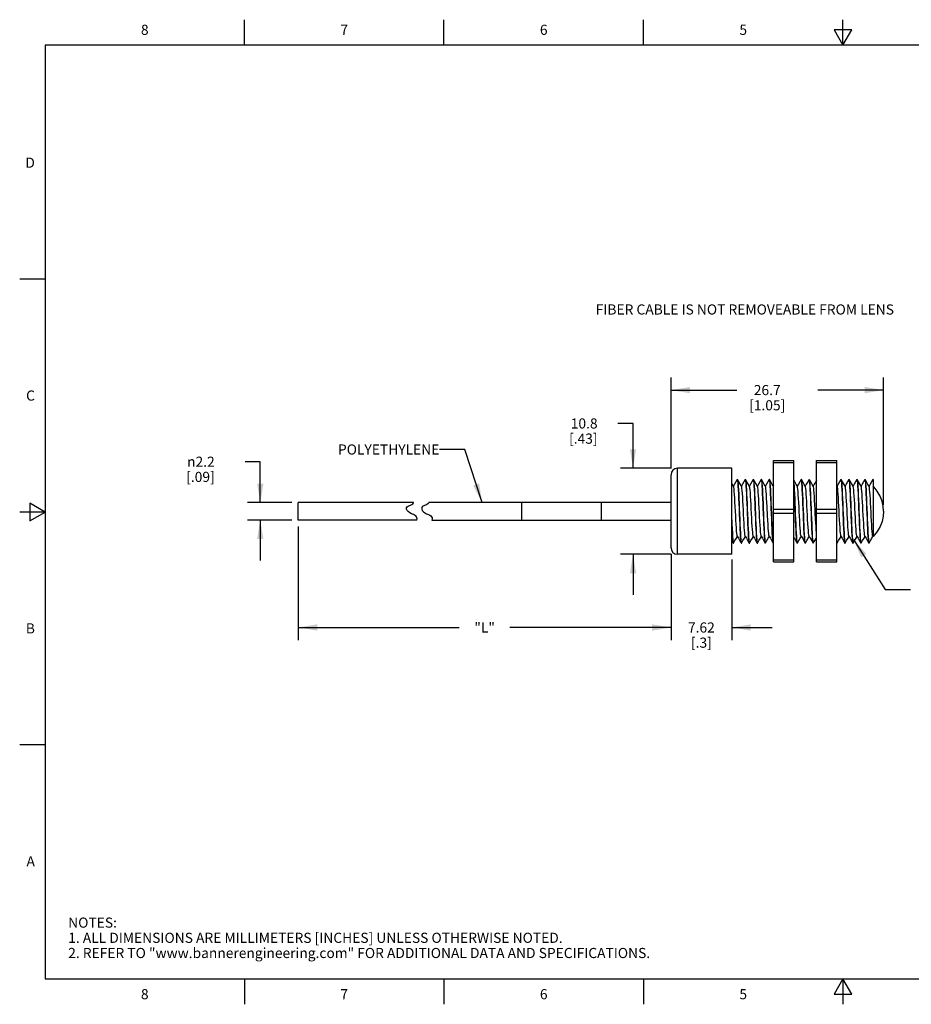
# Model space of a CAD drawing. Units: inches. Extents: x 0.4 to 16.6, y 0.6 to 10.4.
# Drawn here: x 0.4 to 9.2, y 0.6 to 10.4 of the extents above; entities that cross this region are included whole.
import ezdxf

# ---------------------------------------------------------------- set-up
doc = ezdxf.new("R2010")
doc.units = ezdxf.units.IN
doc.header["$LTSCALE"] = 0.935
doc.header["$MEASUREMENT"] = 0
doc.layers.get('0').update_dxf_attribs({"linetype": 'CONTINUOUS'})
doc.layers.add('NOTES', color=7, linetype='CONTINUOUS')
doc.layers.add('SCHEME_DIMS', color=7, linetype='CONTINUOUS')
doc.styles.add('TEXTSTYLE_2', font='txt', dxfattribs={"width": 0.8})
doc.styles.add('TEXTSTYLE_6', font='gdt')
doc.dimstyles.new('DIMSTYLE_1', dxfattribs={"dimtxt": 0.1, "dimasz": 0.1875, "dimexe": 0.125, "dimexo": 0.0625, "dimgap": 0.1, "dimtad": 0, "dimtih": 1, "dimtoh": 1, "dimdec": 1, "dimlfac": 0.5, "dimzin": 0, "dimdsep": 46, "dimtxsty": 'STANDARD', "dimblk": '_FILLED', "dimblk1": '_FILLED', "dimblk2": '_FILLED', "dimcen": 0.09, "dimadec": 3, "dimazin": 0, "dimtp": 0.1, "dimtm": 0.1, "dimtfac": 1, "dimtdec": 3, "dimtofl": 0, "dimtmove": 0, "dimatfit": 3, "dimldrblk": '_FILLED', "dimfxl": 1, "dimtolj": 1, "dimtzin": 0, "dimarcsym": 0})
doc.dimstyles.new('DIMSTYLE_2', dxfattribs={"dimtxt": 0.1, "dimasz": 0.1875, "dimexe": 0.125, "dimexo": 0.0625, "dimgap": 0.1, "dimtad": 0, "dimtih": 1, "dimtoh": 1, "dimdec": 3, "dimlfac": 0.5, "dimzin": 0, "dimdsep": 46, "dimtxsty": 'STANDARD', "dimblk": '_FILLED', "dimblk1": '_FILLED', "dimblk2": '_FILLED', "dimcen": 0.09, "dimadec": 3, "dimazin": 0, "dimtp": 0.1, "dimtm": 0.1, "dimtfac": 1, "dimtdec": 3, "dimtofl": 0, "dimtmove": 0, "dimatfit": 3, "dimldrblk": '_FILLED', "dimfxl": 1, "dimtolj": 1, "dimtzin": 0, "dimarcsym": 0})
doc.dimstyles.new('DIMSTYLE_3', dxfattribs={"dimtxt": 0.1, "dimasz": 0.1875, "dimexe": 0.125, "dimexo": 0.0625, "dimgap": 0.1, "dimtad": 0, "dimtih": 1, "dimtoh": 1, "dimdec": 3, "dimlfac": 0.5, "dimzin": 0, "dimdsep": 46, "dimtxsty": 'STANDARD', "dimblk": '_FILLED', "dimblk1": '_FILLED', "dimblk2": '_FILLED', "dimcen": 0.09, "dimadec": 3, "dimazin": 0, "dimtp": 0.1, "dimtm": 0.1, "dimtfac": 1, "dimtdec": 3, "dimtofl": 0, "dimtmove": 0, "dimatfit": 3, "dimldrblk": '_FILLED', "dimfxl": 1, "dimtolj": 1, "dimtzin": 0, "dimarcsym": 0})
doc.dimstyles.get("Standard").update_dxf_attribs({"dimtxt": 0.1, "dimasz": 0.1875, "dimexe": 0.125, "dimexo": 0.0625, "dimgap": 0.09, "dimtad": 0, "dimtih": 1, "dimtoh": 1, "dimdec": 3, "dimzin": 0, "dimdsep": 46, "dimtxsty": 'STANDARD', "dimblk": '_FILLED', "dimblk1": '_FILLED', "dimblk2": '_FILLED', "dimcen": 0.09, "dimadec": 3, "dimazin": 0, "dimtol": 1, "dimtp": 0.001, "dimtm": 0.001, "dimtfac": 1, "dimtdec": 3, "dimtofl": 0, "dimtmove": 0, "dimatfit": 3, "dimldrblk": '_FILLED', "dimfxl": 1, "dimtolj": 1, "dimtzin": 0, "dimarcsym": 0})

# ---------------------------------------------------------------- blocks, each defined once
blk = doc.blocks.new('_FILLED')
at = {"color": 0, "linetype": 'BYBLOCK'}
blk.add_solid([(0, 0), (-1, 0.167), (-1, -0.167)], dxfattribs=at)
blk = doc.blocks.new('*D0')
at = {"layer": 'SCHEME_DIMS', "color": 7, "linetype": 'CONTINUOUS'}
for p, q in [((6.4268, 6.374), (6.2768, 6.374)), ((6.4268, 5.9318), (6.4268, 6.374)), ((6.8035, 5.9318), (6.3018, 5.9318)), ((6.8035, 5.0818), (6.3018, 5.0818)), ((6.4268, 5.0818), (6.4268, 4.6818))]:
    blk.add_line(p, q, dxfattribs=at)
at = {"layer": 'SCHEME_DIMS', "color": 7, "linetype": 'CONTINUOUS', "xscale": 0.1875, "yscale": 0.1875, "zscale": 0.1875}
for p, rotation in [((6.4268, 5.9318), 270), ((6.4268, 5.0818), 90)]:
    blk.add_blockref('_FILLED', p, dxfattribs=dict(at, rotation=rotation))
at = {"layer": 'SCHEME_DIMS', "color": 7, "linetype": 'CONTINUOUS', "insert": (6.0768, 6.424), "char_height": 0.1, "width": 0.5, "attachment_point": 3, "line_spacing_factor": 0.9}
blk.add_mtext('10.8\\P[.43]', dxfattribs=at)
blk = doc.blocks.new('*D2')
at = {"layer": 'SCHEME_DIMS', "color": 7, "linetype": 'CONTINUOUS'}
for p, q in [((6.8018, 5.9301), (6.8018, 6.8286)), ((8.9018, 5.5693), (8.9018, 6.8286)), ((6.8018, 6.7036), (7.4518, 6.7036)), ((8.9018, 6.7036), (8.2518, 6.7036))]:
    blk.add_line(p, q, dxfattribs=at)
at = {"layer": 'SCHEME_DIMS', "color": 7, "linetype": 'CONTINUOUS', "xscale": 0.1875, "yscale": 0.1875, "zscale": 0.1875, "rotation": 180}
blk.add_blockref('_FILLED', (6.8018, 6.7036), dxfattribs=at)
at = {"layer": 'SCHEME_DIMS', "color": 7, "linetype": 'CONTINUOUS', "xscale": 0.1875, "yscale": 0.1875, "zscale": 0.1875}
blk.add_blockref('_FILLED', (8.9018, 6.7036), dxfattribs=at)
at = {"layer": 'SCHEME_DIMS', "color": 7, "linetype": 'CONTINUOUS', "insert": (7.7518, 6.7536), "char_height": 0.1, "width": 0.6, "attachment_point": 2, "line_spacing_factor": 0.9}
blk.add_mtext('26.7\\P[1.05]', dxfattribs=at)
blk = doc.blocks.new('*D3')
at = {"layer": 'SCHEME_DIMS', "color": 7, "linetype": 'CONTINUOUS'}
for p, q in [((6.8018, 5.0388), (6.8018, 4.2339)), ((7.4018, 5.0317), (7.4018, 4.2339)), ((6.8018, 4.3589), (6.4018, 4.3589)), ((7.4018, 4.3589), (7.8018, 4.3589))]:
    blk.add_line(p, q, dxfattribs=at)
at = {"layer": 'SCHEME_DIMS', "color": 7, "linetype": 'CONTINUOUS', "xscale": 0.1875, "yscale": 0.1875, "zscale": 0.1875}
blk.add_blockref('_FILLED', (6.8018, 4.3589), dxfattribs=at)
at = {"layer": 'SCHEME_DIMS', "color": 7, "linetype": 'CONTINUOUS', "xscale": 0.1875, "yscale": 0.1875, "zscale": 0.1875, "rotation": 180}
blk.add_blockref('_FILLED', (7.4018, 4.3589), dxfattribs=at)
at = {"layer": 'SCHEME_DIMS', "color": 7, "linetype": 'CONTINUOUS', "insert": (7.1018, 4.4089), "char_height": 0.1, "width": 0.4, "attachment_point": 2, "line_spacing_factor": 0.9}
blk.add_mtext('7.62\\P[.3]', dxfattribs=at)
blk = doc.blocks.new('*D4')
at = {"layer": 'SCHEME_DIMS', "color": 7, "linetype": 'CONTINUOUS'}
for p, q in [((2.7458, 5.9962), (2.5958, 5.9962)), ((2.7458, 5.5934), (2.7458, 5.9962)), ((3.0583, 5.5934), (2.6208, 5.5934)), ((3.0583, 5.4202), (2.6208, 5.4202)), ((2.7458, 5.4202), (2.7458, 5.0202))]:
    blk.add_line(p, q, dxfattribs=at)
at = {"layer": 'SCHEME_DIMS', "color": 7, "linetype": 'CONTINUOUS', "xscale": 0.1875, "yscale": 0.1875, "zscale": 0.1875}
for p, rotation in [((2.7458, 5.5934), 270), ((2.7458, 5.4202), 90)]:
    blk.add_blockref('_FILLED', p, dxfattribs=dict(at, rotation=rotation))
at = {"layer": 'SCHEME_DIMS', "color": 7, "linetype": 'CONTINUOUS', "insert": (2.2958, 6.0462), "char_height": 0.1, "width": 0.5, "attachment_point": 3, "line_spacing_factor": 0.9, "style": 'TEXTSTYLE_6'}
blk.add_mtext('{\\fgdt;n}\\ftxt;2.2\\P[.09]', dxfattribs=at)
blk = doc.blocks.new('*D5')
at = {"layer": 'SCHEME_DIMS', "color": 7, "linetype": 'CONTINUOUS'}
for p, q in [((3.1208, 5.3577), (3.1208, 4.3089)), ((6.8018, 5.0835), (6.8018, 4.3089)), ((3.1208, 4.3589), (4.7113, 4.3589)), ((3.1208, 4.3089), (3.1208, 4.2339)), ((6.8018, 4.3589), (5.2113, 4.3589)), ((6.8018, 4.3089), (6.8018, 4.2339))]:
    blk.add_line(p, q, dxfattribs=at)
at = {"layer": 'SCHEME_DIMS', "color": 7, "linetype": 'CONTINUOUS', "xscale": 0.1875, "yscale": 0.1875, "zscale": 0.1875, "rotation": 180}
blk.add_blockref('_FILLED', (3.1208, 4.3589), dxfattribs=at)
at = {"layer": 'SCHEME_DIMS', "color": 7, "linetype": 'CONTINUOUS', "xscale": 0.1875, "yscale": 0.1875, "zscale": 0.1875}
blk.add_blockref('_FILLED', (6.8018, 4.3589), dxfattribs=at)
at = {"layer": 'SCHEME_DIMS', "color": 7, "linetype": 'CONTINUOUS', "insert": (4.9613, 4.4089), "char_height": 0.1, "width": 0.3, "attachment_point": 2, "line_spacing_factor": 0.9}
blk.add_mtext('"L"', dxfattribs=at)

msp = doc.modelspace()

# ---------------------------------------------------------------- linework, layer by layer
at = {"color": 7, "linetype": 'CONTINUOUS'}
for p, q in [((2.59, 10.112), (2.59, 10.362)), ((4.56, 10.112), (4.56, 10.362)), ((6.53, 10.112), (6.53, 10.362)), ((8.5, 10.112), (8.5, 10.362)), ((8.4134, 10.262), (8.5, 10.112)), ((8.5866, 10.262), (8.4134, 10.262)), ((8.5, 10.112), (8.5866, 10.262)), ((0.62, 10.112), (0.62, 0.887)), ((16.38, 10.112), (0.62, 10.112)), ((0.62, 7.7995), (0.37, 7.7995)), ((7.8152, 6.0068), (8.0152, 6.0068)), ((7.8152, 5.0068), (7.8152, 6.0068)), ((7.8152, 5.9872), (8.0152, 5.9872)), ((8.0152, 5.0068), (8.0152, 6.0068)), ((8.2396, 6.0068), (8.4396, 6.0068)), ((8.2396, 5.0068), (8.2396, 6.0068)), ((8.2396, 5.9872), (8.4396, 5.9872)), ((8.4396, 5.0068), (8.4396, 6.0068)), ((6.8018, 5.146), (6.8018, 5.8676)), ((6.866, 5.0818), (6.866, 5.9318)), ((7.4018, 5.9318), (6.866, 5.9318)), ((7.4018, 5.0818), (7.4018, 5.9318)), ((7.4567, 5.821), (7.4575, 5.8218)), ((7.4583, 5.8218), (7.4575, 5.8218)), ((7.4575, 5.8218), (7.4596, 5.8175)), ((7.4592, 5.821), (7.4583, 5.8218)), ((7.5354, 5.821), (7.5363, 5.8218)), ((7.537, 5.8218), (7.5363, 5.8218)), ((7.5363, 5.8218), (7.5384, 5.8175)), ((7.5379, 5.821), (7.537, 5.8218)), ((7.6142, 5.821), (7.615, 5.8218)), ((7.6158, 5.8218), (7.615, 5.8218)), ((7.615, 5.8218), (7.6171, 5.8176)), ((7.6166, 5.821), (7.6158, 5.8218)), ((7.6929, 5.821), (7.6938, 5.8218)), ((7.6945, 5.8218), (7.6938, 5.8218)), ((7.6938, 5.8218), (7.6958, 5.8175)), ((7.6954, 5.821), (7.6945, 5.8218)), ((7.7716, 5.821), (7.7725, 5.8218)), ((7.7732, 5.8218), (7.7725, 5.8218)), ((7.7725, 5.8218), (7.7746, 5.8175)), ((7.7741, 5.821), (7.7732, 5.8218)), ((7.8152, 5.7603), (7.8122, 5.7552)), ((7.8152, 5.7471), (7.8133, 5.7533)), ((8.0866, 5.821), (8.0875, 5.8218)), ((8.0882, 5.8218), (8.0875, 5.8218)), ((8.0875, 5.8218), (8.0896, 5.8173)), ((8.0891, 5.821), (8.0882, 5.8218)), ((8.1653, 5.821), (8.1662, 5.8218)), ((8.1662, 5.8218), (8.1683, 5.8176)), ((8.1678, 5.821), (8.1669, 5.8218)), ((8.4433, 5.7533), (8.4396, 5.7595)), ((8.4803, 5.821), (8.4812, 5.8218)), ((8.4812, 5.8218), (8.4832, 5.8175)), ((8.4828, 5.821), (8.4819, 5.8218)), ((8.559, 5.821), (8.5599, 5.8218)), ((8.5599, 5.8218), (8.562, 5.8176)), ((8.5615, 5.821), (8.5607, 5.8218)), ((8.6378, 5.821), (8.6387, 5.8218)), ((8.6387, 5.8218), (8.6408, 5.8171)), ((8.6403, 5.821), (8.6394, 5.8218)), ((8.7165, 5.821), (8.7174, 5.8218)), ((8.7174, 5.8218), (8.7194, 5.8176)), ((8.719, 5.821), (8.7181, 5.8218)), ((8.7961, 5.8218), (8.7953, 5.821)), ((8.7969, 5.8218), (8.7961, 5.8218)), ((8.7976, 5.8196), (8.7961, 5.8218)), ((8.7969, 5.8218), (8.7976, 5.8212)), ((8.7976, 5.8212), (8.7976, 5.2566)), ((0.47, 5.5861), (0.47, 5.4129)), ((0.62, 5.4995), (0.47, 5.5861)), ((3.1208, 5.4202), (3.1208, 5.5934)), ((4.2604, 5.5934), (3.1208, 5.5934)), ((4.1901, 5.5391), (4.1957, 5.5494)), ((4.1957, 5.5494), (4.2057, 5.5578)), ((4.2057, 5.5578), (4.2179, 5.5641)), ((4.2179, 5.5641), (4.2304, 5.5685)), ((4.2304, 5.5685), (4.2421, 5.573)), ((4.2421, 5.573), (4.2521, 5.5798)), ((4.2521, 5.5798), (4.2597, 5.5911)), ((4.2597, 5.5911), (4.2604, 5.5934)), ((4.3452, 5.5494), (4.3396, 5.5391)), ((4.3551, 5.5578), (4.3452, 5.5494)), ((4.3673, 5.5641), (4.3551, 5.5578)), ((4.3799, 5.5685), (4.3673, 5.5641)), ((4.3916, 5.573), (4.3799, 5.5685)), ((4.4015, 5.5798), (4.3916, 5.573)), ((4.4091, 5.5911), (4.4015, 5.5798)), ((4.4098, 5.5934), (4.4091, 5.5911)), ((6.8018, 5.5934), (4.4098, 5.5934)), ((5.3294, 5.4202), (5.3294, 5.5934)), ((6.1168, 5.4202), (6.1168, 5.5934)), ((0.62, 5.4995), (0.37, 5.4995)), ((0.47, 5.4129), (0.62, 5.4995)), ((4.1906, 5.5268), (4.1901, 5.5391)), ((4.1962, 5.5143), (4.1906, 5.5268)), ((4.2049, 5.5031), (4.1962, 5.5143)), ((4.2212, 5.4906), (4.2049, 5.5031)), ((4.2393, 5.4821), (4.2212, 5.4906)), ((4.2585, 5.4744), (4.2393, 5.4821)), ((4.27, 5.4689), (4.2585, 5.4744)), ((4.2803, 5.462), (4.27, 5.4689)), ((4.2881, 5.4531), (4.2803, 5.462)), ((4.2923, 5.4428), (4.2881, 5.4531)), ((4.3396, 5.5391), (4.34, 5.5268)), ((4.34, 5.5268), (4.3456, 5.5143)), ((4.3456, 5.5143), (4.3544, 5.5031)), ((4.3544, 5.5031), (4.3706, 5.4906)), ((4.3706, 5.4906), (4.3888, 5.4821)), ((4.3888, 5.4821), (4.408, 5.4744)), ((4.408, 5.4744), (4.4195, 5.4689)), ((4.4195, 5.4689), (4.4298, 5.462)), ((4.4298, 5.462), (4.4376, 5.4531)), ((4.4376, 5.4531), (4.4418, 5.4428)), ((7.8152, 5.5265), (8.0152, 5.5265)), ((7.8152, 5.4872), (8.0152, 5.4872)), ((8.2396, 5.5265), (8.4396, 5.5265)), ((8.2396, 5.4872), (8.4396, 5.4872)), ((4.292, 5.4202), (3.1208, 5.4202)), ((4.292, 5.4202), (4.2935, 5.4312)), ((4.2935, 5.4312), (4.2923, 5.4428)), ((4.4429, 5.4312), (4.4414, 5.4202)), ((4.4414, 5.4202), (6.8018, 5.4202)), ((4.4418, 5.4428), (4.4429, 5.4312)), ((7.5356, 5.2604), (7.5348, 5.2623)), ((8.0867, 5.2604), (8.0867, 5.2604)), ((8.7864, 5.241), (8.7965, 5.2585)), ((8.7954, 5.2604), (8.7976, 5.2566)), ((8.7976, 5.257), (8.7978, 5.2571)), ((7.4018, 5.2193), (7.4173, 5.1926)), ((7.4189, 5.1919), (7.4168, 5.1962)), ((7.4173, 5.1926), (7.4182, 5.1919)), ((7.4198, 5.1926), (7.4189, 5.1919)), ((7.4964, 5.1935), (7.4958, 5.1955)), ((7.4961, 5.1926), (7.4969, 5.1919)), ((7.4985, 5.1926), (7.4977, 5.1919)), ((7.5612, 5.2162), (7.5748, 5.1926)), ((7.5764, 5.1919), (7.5743, 5.1962)), ((7.5773, 5.1926), (7.5764, 5.1919)), ((7.6551, 5.1919), (7.6531, 5.1962)), ((7.6535, 5.1926), (7.6544, 5.1919)), ((7.656, 5.1926), (7.6551, 5.1919)), ((7.7339, 5.1919), (7.7318, 5.1962)), ((7.7323, 5.1926), (7.7331, 5.1919)), ((7.7347, 5.1926), (7.7339, 5.1919)), ((7.8126, 5.1919), (7.8105, 5.1962)), ((7.811, 5.1926), (7.8119, 5.1919)), ((7.8135, 5.1926), (7.8126, 5.1919)), ((7.8135, 5.1926), (7.8152, 5.1956)), ((8.0472, 5.1926), (8.0481, 5.1919)), ((8.0481, 5.1925), (8.0477, 5.1932)), ((8.0497, 5.1926), (8.0488, 5.1919)), ((8.1276, 5.1919), (8.1255, 5.1962)), ((8.1257, 5.1932), (8.126, 5.1926)), ((8.1265, 5.192), (8.1268, 5.1919)), ((8.1284, 5.1926), (8.1276, 5.1919)), ((8.2063, 5.1919), (8.2042, 5.1962)), ((8.2047, 5.1926), (8.2056, 5.1919)), ((8.2072, 5.1926), (8.2063, 5.1919)), ((8.4405, 5.1961), (8.4396, 5.2012)), ((8.4396, 5.1949), (8.4409, 5.1926)), ((8.4425, 5.1919), (8.4405, 5.1961)), ((8.4409, 5.1926), (8.4418, 5.1919)), ((8.4434, 5.1926), (8.4425, 5.1919)), ((8.5213, 5.1919), (8.5192, 5.1962)), ((8.5197, 5.1926), (8.5205, 5.1919)), ((8.5221, 5.1926), (8.5213, 5.1919)), ((8.5984, 5.1926), (8.5993, 5.1919)), ((8.5996, 5.1919), (8.5993, 5.1919)), ((8.6009, 5.1926), (8.6, 5.1919)), ((8.6788, 5.1919), (8.6767, 5.1962)), ((8.6772, 5.1926), (8.6776, 5.192)), ((8.6776, 5.192), (8.6778, 5.1919)), ((8.6778, 5.1919), (8.678, 5.1919)), ((8.6796, 5.1926), (8.6788, 5.1919)), ((8.7575, 5.1919), (8.7554, 5.1962)), ((8.7559, 5.1926), (8.7568, 5.1919)), ((8.7575, 5.1919), (8.7568, 5.1919)), ((8.7575, 5.1919), (8.7584, 5.1926)), ((7.4018, 5.0818), (6.866, 5.0818)), ((7.8152, 5.0265), (8.0152, 5.0265)), ((7.8152, 5.0068), (8.0152, 5.0068)), ((8.2396, 5.0265), (8.4396, 5.0265)), ((8.2396, 5.0068), (8.4396, 5.0068)), ((0.62, 3.1995), (0.37, 3.1995)), ((0.62, 0.887), (16.38, 0.887)), ((2.59, 0.887), (2.59, 0.637)), ((4.56, 0.887), (4.56, 0.637)), ((6.53, 0.887), (6.53, 0.637)), ((8.5, 0.887), (8.4134, 0.737)), ((8.5866, 0.737), (8.5, 0.887)), ((8.5, 0.887), (8.5, 0.637)), ((8.4134, 0.737), (8.5866, 0.737))]:
    msp.add_line(p, q, dxfattribs=at)
for points in [[(7.4196, 5.7533), (7.4084, 5.7726), (7.4018, 5.784)], [(7.4567, 5.821), (7.4431, 5.7975), (7.4288, 5.7729), (7.4185, 5.7552)], [(7.4568, 5.2604), (7.4566, 5.2609), (7.4543, 5.2698), (7.452, 5.2868), (7.4497, 5.3111), (7.4474, 5.342), (7.4451, 5.3785), (7.4428, 5.4192), (7.4405, 5.4629), (7.4382, 5.5081), (7.4359, 5.5532), (7.4336, 5.5968), (7.4313, 5.6373), (7.429, 5.6735), (7.4267, 5.7041), (7.4244, 5.728), (7.4221, 5.7445), (7.4196, 5.7533)], [(7.4984, 5.7533), (7.4872, 5.7726), (7.4729, 5.7972), (7.4592, 5.821)], [(7.4958, 5.1955), (7.4937, 5.2075), (7.4916, 5.2279), (7.4895, 5.2556), (7.4875, 5.2905), (7.4854, 5.3317), (7.4833, 5.3778), (7.4812, 5.4266), (7.4791, 5.4779), (7.477, 5.5305), (7.4749, 5.5822), (7.4729, 5.6313), (7.4708, 5.6776), (7.4687, 5.7192), (7.4666, 5.7545), (7.4646, 5.7831), (7.4625, 5.8044), (7.4604, 5.8175), (7.4592, 5.821)], [(7.4596, 5.8175), (7.4617, 5.8046), (7.4638, 5.7835), (7.4659, 5.7551), (7.4679, 5.7199), (7.47, 5.6786), (7.4721, 5.633), (7.4741, 5.5843), (7.4762, 5.5328), (7.4783, 5.4802), (7.4804, 5.4287), (7.4824, 5.3799), (7.4845, 5.3343), (7.4866, 5.2935), (7.4886, 5.2586), (7.4907, 5.2303), (7.4928, 5.2091), (7.4948, 5.1962), (7.4961, 5.1926)], [(7.5354, 5.821), (7.5218, 5.7975), (7.5075, 5.7729), (7.4973, 5.7552)], [(7.5348, 5.2623), (7.5325, 5.2732), (7.5302, 5.2919), (7.5279, 5.3179), (7.5256, 5.3503), (7.5233, 5.3878), (7.521, 5.4294), (7.5187, 5.4736), (7.5164, 5.5189), (7.5141, 5.5638), (7.5118, 5.6068), (7.5095, 5.6464), (7.5072, 5.6813), (7.5049, 5.7104), (7.5026, 5.7326), (7.5003, 5.7473), (7.4984, 5.7533)], [(7.5743, 5.1962), (7.5722, 5.2091), (7.5701, 5.2303), (7.5681, 5.2586), (7.566, 5.2939), (7.5639, 5.3353), (7.5618, 5.3814), (7.5598, 5.4303), (7.5577, 5.4817), (7.5556, 5.534), (7.5536, 5.585), (7.5515, 5.6337), (7.5494, 5.6798), (7.5473, 5.7211), (7.5453, 5.7562), (7.5432, 5.7843), (7.5411, 5.805), (7.5391, 5.8176), (7.5379, 5.821)], [(7.5771, 5.7533), (7.5659, 5.7726), (7.5517, 5.7972), (7.5379, 5.821)], [(7.5384, 5.8175), (7.5405, 5.8044), (7.5426, 5.7831), (7.5446, 5.7545), (7.5467, 5.7192), (7.5488, 5.6776), (7.5509, 5.6313), (7.5529, 5.5822), (7.555, 5.5305), (7.5571, 5.4779), (7.5592, 5.4266), (7.5613, 5.3778), (7.5634, 5.3317), (7.5655, 5.2905), (7.5675, 5.2556), (7.5696, 5.2279), (7.5717, 5.2075), (7.5738, 5.1955)], [(7.6142, 5.821), (7.6005, 5.7975), (7.5863, 5.7729), (7.576, 5.7552)], [(7.6143, 5.2604), (7.613, 5.2641), (7.6107, 5.277), (7.6084, 5.2975), (7.6061, 5.3251), (7.6038, 5.3588), (7.6015, 5.3974), (7.5992, 5.4398), (7.5969, 5.4844), (7.5946, 5.5297), (7.5923, 5.5743), (7.59, 5.6166), (7.5877, 5.6552), (7.5854, 5.6888), (7.5831, 5.7164), (7.5808, 5.7369), (7.5785, 5.7496), (7.5771, 5.7533)], [(7.6559, 5.7533), (7.6447, 5.7726), (7.6304, 5.7972), (7.6166, 5.821)], [(7.6531, 5.1962), (7.651, 5.2091), (7.6489, 5.2303), (7.6468, 5.2587), (7.6448, 5.2939), (7.6427, 5.3352), (7.6406, 5.3806), (7.6386, 5.4293), (7.6365, 5.4809), (7.6344, 5.5335), (7.6323, 5.585), (7.6303, 5.6338), (7.6282, 5.6794), (7.6261, 5.7201), (7.6241, 5.755), (7.622, 5.7834), (7.6199, 5.8046), (7.6178, 5.8175), (7.6166, 5.821)], [(7.6171, 5.8176), (7.6191, 5.805), (7.6212, 5.7843), (7.6233, 5.7562), (7.6253, 5.7211), (7.6274, 5.6798), (7.6295, 5.6337), (7.6316, 5.585), (7.6336, 5.534), (7.6357, 5.4817), (7.6378, 5.4303), (7.6398, 5.3814), (7.6419, 5.3353), (7.644, 5.2939), (7.6461, 5.2586), (7.6481, 5.2303), (7.6502, 5.2091), (7.6523, 5.1962), (7.6535, 5.1926)], [(7.6929, 5.821), (7.6793, 5.7975), (7.665, 5.7729), (7.6548, 5.7552)], [(7.693, 5.2604), (7.6911, 5.2665), (7.6888, 5.2812), (7.6865, 5.3035), (7.6842, 5.3326), (7.6819, 5.3676), (7.6796, 5.4073), (7.6773, 5.4503), (7.675, 5.4952), (7.6727, 5.5405), (7.6704, 5.5846), (7.6681, 5.6262), (7.6658, 5.6637), (7.6635, 5.696), (7.6612, 5.7219), (7.6589, 5.7406), (7.6566, 5.7515), (7.6559, 5.7533)], [(7.7346, 5.7533), (7.7234, 5.7726), (7.7091, 5.7972), (7.6954, 5.821)], [(7.7318, 5.1962), (7.7297, 5.2089), (7.7277, 5.2297), (7.7256, 5.2579), (7.7235, 5.2932), (7.7214, 5.3349), (7.7193, 5.3811), (7.7173, 5.4301), (7.7152, 5.4813), (7.7132, 5.533), (7.7111, 5.584), (7.709, 5.633), (7.7069, 5.6792), (7.7048, 5.7208), (7.7028, 5.7561), (7.7007, 5.7842), (7.6986, 5.8048), (7.6966, 5.8175), (7.6954, 5.821)], [(7.6958, 5.8175), (7.6979, 5.8046), (7.7, 5.7834), (7.7021, 5.755), (7.7041, 5.7201), (7.7062, 5.6794), (7.7083, 5.6338), (7.7103, 5.585), (7.7124, 5.5335), (7.7145, 5.4809), (7.7166, 5.4293), (7.7186, 5.3806), (7.7207, 5.3352), (7.7228, 5.2939), (7.7248, 5.2587), (7.7269, 5.2303), (7.729, 5.2091), (7.7311, 5.1962), (7.7323, 5.1926)], [(7.7716, 5.821), (7.758, 5.7975), (7.7438, 5.7729), (7.7335, 5.7552)], [(7.7555, 5.4609), (7.7509, 5.5512), (7.7486, 5.5948), (7.7463, 5.6355), (7.744, 5.6719), (7.7417, 5.7028), (7.7394, 5.7271), (7.7371, 5.7439), (7.7348, 5.7529), (7.7346, 5.7533)], [(7.8133, 5.7533), (7.8021, 5.7726), (7.7879, 5.7972), (7.7741, 5.821)], [(7.8105, 5.1962), (7.8085, 5.2091), (7.8064, 5.2304), (7.8043, 5.2588), (7.8022, 5.2939), (7.8002, 5.3347), (7.7981, 5.3801), (7.7961, 5.4288), (7.794, 5.4804), (7.7919, 5.5331), (7.7898, 5.5847), (7.7877, 5.6334), (7.7857, 5.6788), (7.7836, 5.7197), (7.7816, 5.7549), (7.7795, 5.7833), (7.7774, 5.8045), (7.7753, 5.8175), (7.7741, 5.821)], [(7.7746, 5.8175), (7.7766, 5.8048), (7.7787, 5.7842), (7.7808, 5.7561), (7.7828, 5.7208), (7.7849, 5.6792), (7.787, 5.633), (7.7891, 5.584), (7.7912, 5.533), (7.7932, 5.4813), (7.7953, 5.4301), (7.7973, 5.3811), (7.7994, 5.3349), (7.8015, 5.2932), (7.8036, 5.2579), (7.8057, 5.2297), (7.8077, 5.2089), (7.8098, 5.1962), (7.811, 5.1926)], [(8.0496, 5.7533), (8.0384, 5.7726), (8.0241, 5.7972), (8.0152, 5.8126)], [(8.0477, 5.1932), (8.0456, 5.2024), (8.0435, 5.2205), (8.0413, 5.2467), (8.0392, 5.2801), (8.0371, 5.3206), (8.0349, 5.3664), (8.0328, 5.4156), (8.0307, 5.4677), (8.0286, 5.5215), (8.0264, 5.5747), (8.0243, 5.6252), (8.0222, 5.6727), (8.0201, 5.7155), (8.018, 5.752), (8.0159, 5.7816), (8.0152, 5.7882)], [(8.0152, 5.7799), (8.017, 5.7556), (8.0191, 5.7205), (8.0212, 5.6791), (8.0232, 5.6332), (8.0253, 5.5845), (8.0274, 5.533), (8.0295, 5.4804), (8.0315, 5.4289), (8.0336, 5.3802), (8.0357, 5.3344), (8.0377, 5.2934), (8.0398, 5.2586), (8.0418, 5.2302), (8.0439, 5.2091), (8.046, 5.1962), (8.0472, 5.1926)], [(8.0866, 5.821), (8.0733, 5.7981), (8.0593, 5.774), (8.0485, 5.7552)], [(8.0867, 5.2604), (8.0844, 5.2687), (8.0821, 5.2849), (8.0798, 5.3086), (8.0775, 5.3389), (8.0752, 5.3749), (8.0729, 5.4153), (8.0706, 5.4588), (8.0683, 5.5039), (8.066, 5.5491), (8.0637, 5.5929), (8.0614, 5.6338), (8.0591, 5.6704), (8.0568, 5.7015), (8.0545, 5.7261), (8.0522, 5.7433), (8.0499, 5.7526), (8.0496, 5.7533)], [(8.1283, 5.7533), (8.1171, 5.7726), (8.1028, 5.7972), (8.0891, 5.821)], [(8.1255, 5.1962), (8.1234, 5.2091), (8.1213, 5.2302), (8.1193, 5.2585), (8.1172, 5.2939), (8.1151, 5.3355), (8.113, 5.3817), (8.111, 5.4306), (8.1089, 5.482), (8.1068, 5.5341), (8.1048, 5.5849), (8.1027, 5.6337), (8.1006, 5.6798), (8.0985, 5.7212), (8.0964, 5.7563), (8.0944, 5.7844), (8.0923, 5.805), (8.0903, 5.8176), (8.0891, 5.821)], [(8.0896, 5.8173), (8.0917, 5.8037), (8.0939, 5.7816), (8.096, 5.752), (8.0981, 5.7155), (8.1002, 5.6727), (8.1023, 5.6252), (8.1044, 5.5747), (8.1066, 5.5215), (8.1087, 5.4677), (8.1108, 5.4156), (8.1129, 5.3664), (8.1151, 5.3206), (8.1172, 5.2801), (8.1193, 5.2467), (8.1215, 5.2205), (8.1236, 5.2024), (8.1257, 5.1932)], [(8.1653, 5.821), (8.1521, 5.7981), (8.1381, 5.774), (8.1272, 5.7552)], [(8.1655, 5.2604), (8.1649, 5.2617), (8.1626, 5.2718), (8.1603, 5.2899), (8.158, 5.3153), (8.1557, 5.3471), (8.1534, 5.3842), (8.1511, 5.4255), (8.1488, 5.4695), (8.1465, 5.5147), (8.1442, 5.5597), (8.1419, 5.6029), (8.1396, 5.6429), (8.1373, 5.6784), (8.135, 5.708), (8.1327, 5.7309), (8.1304, 5.7463), (8.1283, 5.7533)], [(8.207, 5.7533), (8.1958, 5.7726), (8.1816, 5.7972), (8.1678, 5.821)], [(8.2042, 5.1962), (8.2022, 5.2091), (8.2001, 5.2303), (8.198, 5.2588), (8.1959, 5.294), (8.1939, 5.3351), (8.1918, 5.3804), (8.1898, 5.4291), (8.1877, 5.4807), (8.1856, 5.5334), (8.1835, 5.5849), (8.1814, 5.6337), (8.1794, 5.6792), (8.1773, 5.7199), (8.1753, 5.7549), (8.1732, 5.7833), (8.1711, 5.8045), (8.169, 5.8175), (8.1678, 5.821)], [(8.1683, 5.8176), (8.1703, 5.805), (8.1724, 5.7844), (8.1744, 5.7563), (8.1765, 5.7212), (8.1786, 5.6798), (8.1807, 5.6337), (8.1828, 5.5849), (8.1848, 5.5341), (8.1869, 5.482), (8.189, 5.4306), (8.191, 5.3817), (8.1931, 5.3355), (8.1952, 5.2939), (8.1973, 5.2585), (8.1993, 5.2302), (8.2014, 5.2091), (8.2035, 5.1962), (8.2047, 5.1926)], [(8.2396, 5.8134), (8.2308, 5.7981), (8.2168, 5.774), (8.2059, 5.7552)], [(8.2396, 5.2853), (8.2385, 5.2953), (8.2362, 5.3223), (8.2339, 5.3555), (8.2316, 5.3937), (8.2293, 5.4358), (8.227, 5.4802), (8.2247, 5.5256), (8.2224, 5.5703), (8.2201, 5.6128), (8.2178, 5.6518), (8.2155, 5.686), (8.2132, 5.7141), (8.2109, 5.7353), (8.2086, 5.7488), (8.207, 5.7533)], [(8.4803, 5.821), (8.4667, 5.7975), (8.4524, 5.7729), (8.4422, 5.7552)], [(8.4804, 5.2604), (8.48, 5.2614), (8.4777, 5.2712), (8.4754, 5.2889), (8.4731, 5.314), (8.4708, 5.3455), (8.4685, 5.3824), (8.4662, 5.4235), (8.4639, 5.4674), (8.4616, 5.5127), (8.4593, 5.5577), (8.457, 5.601), (8.4547, 5.6412), (8.4524, 5.6769), (8.4501, 5.7068), (8.4478, 5.73), (8.4455, 5.7458), (8.4433, 5.7533)], [(8.522, 5.7533), (8.5108, 5.7726), (8.4965, 5.7972), (8.4828, 5.821)], [(8.5192, 5.1962), (8.5171, 5.2091), (8.515, 5.2302), (8.513, 5.2586), (8.5109, 5.2936), (8.5088, 5.3348), (8.5068, 5.3807), (8.5047, 5.4295), (8.5026, 5.481), (8.5005, 5.5334), (8.4985, 5.5848), (8.4964, 5.6335), (8.4943, 5.6795), (8.4922, 5.7209), (8.4902, 5.7561), (8.4881, 5.7842), (8.486, 5.805), (8.484, 5.8176), (8.4828, 5.821)], [(8.4832, 5.8175), (8.4853, 5.8046), (8.4874, 5.7835), (8.4895, 5.7551), (8.4916, 5.7197), (8.4936, 5.6781), (8.4957, 5.6319), (8.4978, 5.583), (8.4999, 5.5316), (8.5019, 5.4795), (8.504, 5.4287), (8.5061, 5.3799), (8.5081, 5.3339), (8.5102, 5.2925), (8.5123, 5.2573), (8.5144, 5.2293), (8.5164, 5.2086), (8.5185, 5.1961), (8.5197, 5.1926)], [(8.559, 5.821), (8.5454, 5.7975), (8.5312, 5.7729), (8.5209, 5.7552)], [(8.5592, 5.2604), (8.5581, 5.263), (8.5558, 5.2747), (8.5535, 5.2943), (8.5513, 5.3209), (8.549, 5.3538), (8.5467, 5.3919), (8.5444, 5.4338), (8.5421, 5.4782), (8.5398, 5.5235), (8.5375, 5.5682), (8.5352, 5.611), (8.5329, 5.6502), (8.5306, 5.6846), (8.5283, 5.713), (8.526, 5.7345), (8.5237, 5.7483), (8.522, 5.7533)], [(8.6007, 5.7533), (8.5895, 5.7726), (8.5753, 5.7972), (8.5615, 5.821)], [(8.5996, 5.192), (8.5975, 5.1983), (8.5953, 5.214), (8.5931, 5.2384), (8.591, 5.2705), (8.5888, 5.31), (8.5866, 5.3554), (8.5845, 5.4047), (8.5823, 5.4572), (8.5801, 5.512), (8.5779, 5.5665), (8.5758, 5.6185), (8.5736, 5.6673), (8.5715, 5.7115), (8.5693, 5.7492), (8.5672, 5.7799), (8.565, 5.803), (8.5628, 5.8171), (8.5615, 5.821)], [(8.562, 5.8176), (8.564, 5.805), (8.5661, 5.7842), (8.5682, 5.7561), (8.5702, 5.7209), (8.5723, 5.6795), (8.5744, 5.6335), (8.5765, 5.5848), (8.5785, 5.5334), (8.5806, 5.481), (8.5827, 5.4295), (8.5848, 5.3807), (8.5868, 5.3348), (8.5889, 5.2936), (8.591, 5.2586), (8.593, 5.2302), (8.5951, 5.2091), (8.5972, 5.1962), (8.5984, 5.1926)], [(8.6378, 5.821), (8.6242, 5.7975), (8.6099, 5.7729), (8.5997, 5.7552)], [(8.6379, 5.2604), (8.6363, 5.2651), (8.634, 5.2787), (8.6317, 5.3), (8.6294, 5.3282), (8.6271, 5.3625), (8.6248, 5.4016), (8.6225, 5.4442), (8.6202, 5.4889), (8.6179, 5.5343), (8.6156, 5.5787), (8.6133, 5.6207), (8.611, 5.6588), (8.6087, 5.6919), (8.6064, 5.7188), (8.6041, 5.7385), (8.6018, 5.7505), (8.6007, 5.7533)], [(8.6795, 5.7533), (8.6683, 5.7726), (8.654, 5.7972), (8.6403, 5.821)], [(8.6767, 5.1962), (8.6746, 5.209), (8.6725, 5.23), (8.6705, 5.2582), (8.6684, 5.2936), (8.6663, 5.3352), (8.6642, 5.3814), (8.6621, 5.4304), (8.6601, 5.4817), (8.658, 5.5336), (8.656, 5.5845), (8.6539, 5.6334), (8.6518, 5.6795), (8.6497, 5.721), (8.6476, 5.7562), (8.6456, 5.7843), (8.6435, 5.805), (8.6414, 5.8176), (8.6403, 5.821)], [(8.6408, 5.8171), (8.643, 5.803), (8.6452, 5.7799), (8.6473, 5.7492), (8.6495, 5.7115), (8.6516, 5.6673), (8.6538, 5.6185), (8.6559, 5.5665), (8.6581, 5.512), (8.6603, 5.4572), (8.6625, 5.4047), (8.6646, 5.3554), (8.6668, 5.31), (8.669, 5.2705), (8.6711, 5.2384), (8.6733, 5.214), (8.6755, 5.1983), (8.6772, 5.1926)], [(8.7165, 5.821), (8.7029, 5.7975), (8.6886, 5.7729), (8.6784, 5.7552)], [(8.7167, 5.2604), (8.7159, 5.2621), (8.7136, 5.2727), (8.7114, 5.291), (8.7091, 5.3164), (8.7068, 5.348), (8.7045, 5.3848), (8.7023, 5.4256), (8.7, 5.4691), (8.6977, 5.5138), (8.6955, 5.5583), (8.6932, 5.6011), (8.6909, 5.6408), (8.6886, 5.6761), (8.6864, 5.7059), (8.6841, 5.7291), (8.6818, 5.7451), (8.6795, 5.7533)], [(8.7582, 5.7533), (8.747, 5.7726), (8.7328, 5.7972), (8.719, 5.821)], [(8.7554, 5.1962), (8.7533, 5.2091), (8.7512, 5.2304), (8.7492, 5.2588), (8.7471, 5.294), (8.7451, 5.3349), (8.743, 5.3802), (8.7409, 5.429), (8.7389, 5.4806), (8.7368, 5.5332), (8.7347, 5.5848), (8.7326, 5.6336), (8.7306, 5.679), (8.7285, 5.7197), (8.7265, 5.7549), (8.7244, 5.7833), (8.7223, 5.8045), (8.7202, 5.8175), (8.719, 5.821)], [(8.7194, 5.8176), (8.7215, 5.805), (8.7236, 5.7843), (8.7256, 5.7562), (8.7277, 5.721), (8.7298, 5.6795), (8.7319, 5.6334), (8.734, 5.5845), (8.736, 5.5336), (8.7381, 5.4817), (8.7401, 5.4304), (8.7422, 5.3814), (8.7443, 5.3352), (8.7464, 5.2936), (8.7485, 5.2582), (8.7505, 5.23), (8.7526, 5.209), (8.7547, 5.1962), (8.7559, 5.1926)], [(8.7953, 5.821), (8.7816, 5.7975), (8.7674, 5.7729), (8.7571, 5.7552)], [(8.7954, 5.2604), (8.7932, 5.2682), (8.7909, 5.2838), (8.7886, 5.3068), (8.7863, 5.3363), (8.7841, 5.3714), (8.7818, 5.411), (8.7795, 5.4537), (8.7773, 5.4982), (8.775, 5.5429), (8.7727, 5.5864), (8.7704, 5.6274), (8.7682, 5.6644), (8.7659, 5.6962), (8.7636, 5.7218), (8.7613, 5.7404), (8.7591, 5.7513), (8.7582, 5.7533)], [(8.9018, 5.5068), (8.898, 5.5568), (8.8864, 5.6068), (8.8666, 5.6568), (8.8375, 5.7068), (8.7976, 5.7568)], [(7.7718, 5.2604), (7.7693, 5.2693), (7.767, 5.2858), (7.7647, 5.3098), (7.7624, 5.3405), (7.7601, 5.3767), (7.7578, 5.4173), (7.7555, 5.4609)], [(8.9018, 5.5068), (8.898, 5.4568), (8.8864, 5.4068), (8.8666, 5.3568), (8.8375, 5.3068), (8.7978, 5.2571)], [(7.4168, 5.1962), (7.4148, 5.2091), (7.4127, 5.2303), (7.4106, 5.2586), (7.4086, 5.2935), (7.4065, 5.3343), (7.4044, 5.3799), (7.4024, 5.4287), (7.4018, 5.4417)], [(7.4018, 5.4236), (7.4037, 5.3806), (7.4058, 5.3344), (7.4079, 5.2928), (7.4099, 5.2575), (7.412, 5.2294), (7.4141, 5.2088), (7.4161, 5.1961), (7.4173, 5.1926)], [(7.4198, 5.1926), (7.4336, 5.2164), (7.4478, 5.241), (7.4579, 5.2585)], [(7.4568, 5.2604), (7.4682, 5.2408), (7.4824, 5.2162), (7.4947, 5.1949)], [(7.4985, 5.1926), (7.5123, 5.2164), (7.5266, 5.241), (7.5367, 5.2585)], [(7.5356, 5.2604), (7.5469, 5.2408), (7.5612, 5.2162)], [(7.5773, 5.1926), (7.591, 5.2164), (7.6053, 5.241), (7.6154, 5.2585)], [(7.6143, 5.2604), (7.6257, 5.2408), (7.6399, 5.2162), (7.6535, 5.1926)], [(7.656, 5.1926), (7.6698, 5.2164), (7.684, 5.241), (7.6941, 5.2585)], [(7.693, 5.2604), (7.7044, 5.2408), (7.7187, 5.2162), (7.7323, 5.1926)], [(7.7347, 5.1926), (7.7485, 5.2164), (7.7628, 5.241), (7.7729, 5.2585)], [(7.7718, 5.2604), (7.7831, 5.2408), (7.7974, 5.2162), (7.811, 5.1926)], [(8.0497, 5.1926), (8.0635, 5.2164), (8.0777, 5.241), (8.0878, 5.2585)], [(8.0867, 5.2604), (8.0987, 5.2397), (8.1127, 5.2156), (8.1257, 5.1932)], [(8.1284, 5.1926), (8.1422, 5.2164), (8.1565, 5.241), (8.1666, 5.2585)], [(8.1655, 5.2604), (8.1775, 5.2397), (8.1914, 5.2156), (8.2047, 5.1926)], [(8.4434, 5.1926), (8.4572, 5.2164), (8.4714, 5.241), (8.4815, 5.2585)], [(8.4804, 5.2604), (8.4918, 5.2408), (8.5061, 5.2162), (8.5197, 5.1926)], [(8.5221, 5.1926), (8.5359, 5.2164), (8.5502, 5.241), (8.5603, 5.2585)], [(8.5592, 5.2604), (8.5705, 5.2408), (8.5848, 5.2162), (8.5984, 5.1926)], [(8.6009, 5.1926), (8.6147, 5.2164), (8.6289, 5.241), (8.639, 5.2585)], [(8.6379, 5.2604), (8.6493, 5.2408), (8.6635, 5.2162), (8.6772, 5.1926)], [(8.6796, 5.1926), (8.6934, 5.2164), (8.7077, 5.241), (8.7178, 5.2585)], [(8.7167, 5.2604), (8.728, 5.2408), (8.7423, 5.2162), (8.7559, 5.1926)], [(7.4977, 5.1919), (7.497, 5.1923), (7.4964, 5.1935)], [(7.5738, 5.1955), (7.5744, 5.1935), (7.5748, 5.1926)], [(7.5748, 5.1926), (7.575, 5.1923), (7.5757, 5.1919)], [(8.0152, 5.2479), (8.02, 5.2397), (8.0339, 5.2156), (8.0472, 5.1926)], [(8.0488, 5.1919), (8.0485, 5.192), (8.0481, 5.1925)], [(8.126, 5.1926), (8.1261, 5.1925), (8.1265, 5.192)], [(8.2072, 5.1926), (8.221, 5.2164), (8.2352, 5.241), (8.2396, 5.2487)], [(8.4396, 5.1967), (8.4397, 5.1962), (8.4409, 5.1926)], [(8.6, 5.1919), (8.5998, 5.1919), (8.5996, 5.192)], [(8.7584, 5.1926), (8.7721, 5.2164), (8.7864, 5.241)]]:
    msp.add_lwpolyline(points, dxfattribs=at)
for centre, start, end in [((6.866, 5.8676), 90, 180), ((6.866, 5.146), 180, 270)]:
    msp.add_arc(centre, 0.0642, start, end, dxfattribs=at)

# ---------------------------------------------------------------- texts
at = {"color": 7, "linetype": 'CONTINUOUS', "char_height": 0.1, "width": 0.08, "line_spacing_factor": 0.9, "style": 'TEXTSTYLE_2'}
for s, insert, attachment_point in [('8', (1.605, 10.312), 2), ('7', (3.575, 10.312), 2), ('6', (5.545, 10.312), 2), ('5', (7.515, 10.312), 2), ('D', (0.52, 8.9995), 3), ('C', (0.52, 6.6995), 3), ('B', (0.52, 4.3995), 3), ('A', (0.52, 2.0995), 3), ('8', (1.605, 0.787), 2), ('7', (3.575, 0.787), 2), ('6', (5.545, 0.787), 2), ('5', (7.515, 0.787), 2)]:
    msp.add_mtext(s, dxfattribs=dict(at, insert=insert, attachment_point=attachment_point))
at = {"color": 7, "linetype": 'CONTINUOUS', "insert": (0.8489, 1.4938), "char_height": 0.1, "width": 7.9, "attachment_point": 1, "line_spacing_factor": 0.9}
msp.add_mtext('NOTES:\\P1. ALL DIMENSIONS ARE MILLIMETERS [INCHES] UNLESS OTHERWISE NOTED.\\P2. REFER TO "www.bannerengineering.com" FOR ADDITIONAL DATA AND SPECIFICATIONS.', dxfattribs=at)
at = {"layer": 'NOTES', "color": 7, "linetype": 'CONTINUOUS', "char_height": 0.1, "line_spacing_factor": 0.9}
for s, insert, width, attachment_point in [('FIBER CABLE IS NOT REMOVEABLE FROM LENS', (6.0584, 7.5498), 3.9, 1), ('POLYETHYLENE', (4.5143, 6.1669), 1.2, 3)]:
    msp.add_mtext(s, dxfattribs=dict(at, insert=insert, width=width, attachment_point=attachment_point))

# ---------------------------------------------------------------- dimensions: what is measured, and where the dimension line sits
at = {"layer": 'SCHEME_DIMS', "color": 7, "linetype": 'CONTINUOUS'}
for base, p1, p2, text, dimstyle, picture, middle in [((8.9018493078, 6.7036436248), (6.8018493078, 5.867633875), (8.9018493078, 5.5068338751), '<>\\P[]', 'DIMSTYLE_1', '*D2', (7.8518493078, 6.6286436248)), ((6.8018, 4.3589), (3.1208, 5.4202), (6.8018, 5.146), '"L"\\P[]', 'DIMSTYLE_3', '*D5', (4.9613, 4.3589)), ((7.4018, 4.3589), (6.8018, 5.1013), (7.4018, 5.0942), '<>\\P[]', 'DIMSTYLE_2', '*D3', (7.1018, 4.2839))]:
    dim = msp.add_linear_dim(base=base, p1=p1, p2=p2, text=text, dimstyle=dimstyle, dxfattribs=at)
    dim.commit()
    dim.dimension.update_dxf_attribs({"geometry": picture, "text_midpoint": middle, "dimtype": 160})
for base, p1, p2, text, picture, middle in [((6.4268, 5.0818), (6.866, 5.9318), (6.866, 5.0818), '<>\\P[]', '*D0', (5.9268, 6.299)), ((2.7458, 5.4202), (3.1208, 5.5934), (3.1208, 5.4202), '%%c<>\\P[]', '*D4', (2.1792, 5.9212))]:
    dim = msp.add_linear_dim(base=base, p1=p1, p2=p2, angle=270, text=text, dimstyle='DIMSTYLE_1', dxfattribs=at)
    dim.commit()
    dim.dimension.update_dxf_attribs({"geometry": picture, "text_midpoint": middle, "dimtype": 160})

# ---------------------------------------------------------------- leaders
at = {"layer": 'NOTES', "color": 7, "linetype": 'CONTINUOUS'}
for points in [[(4.9359, 5.5934), (4.7643, 6.1169), (4.5143, 6.1169)], [(8.6053, 5.2273), (8.9179, 4.734), (9.1679, 4.734)]]:
    msp.add_leader(points, dimstyle='STANDARD', override={"dimtad": 0}, dxfattribs=at)

doc.saveas('drawing.dxf')
